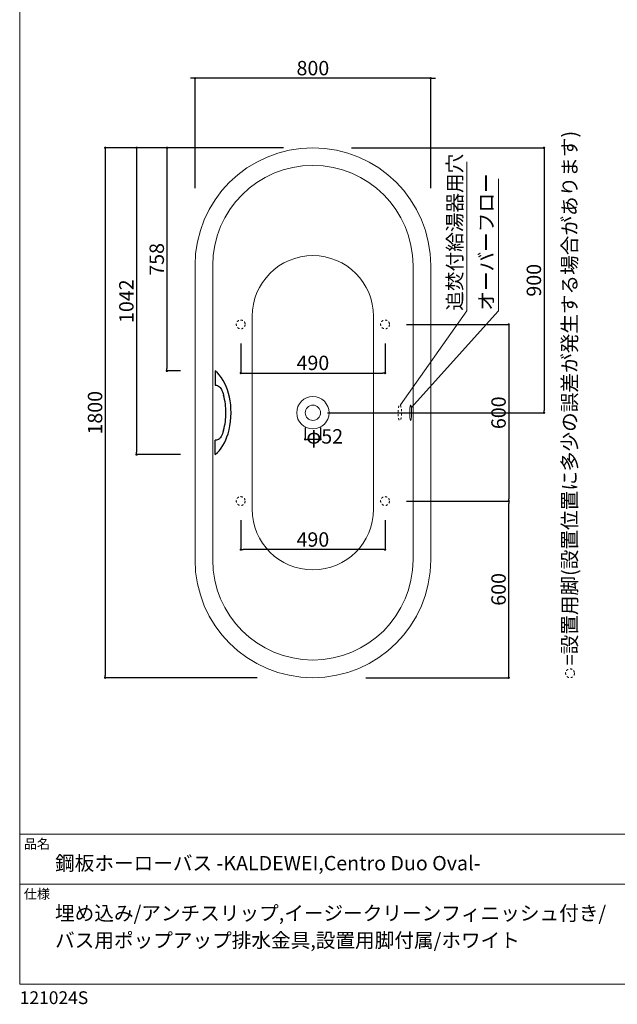
# Model space of a CAD drawing. Units: millimetres. Extents: x -6997 to 1045, y -2890 to 2778.
# Drawn here: x -6997 to -4969, y -2890 to 455 of the extents above; entities that cross this region are included whole.
import ezdxf

# ---------------------------------------------------------------- set-up
doc = ezdxf.new("R2010")
doc.units = ezdxf.units.MM
doc.header["$LTSCALE"] = 101.6
doc.header["$PDMODE"] = 1
doc.header["$PDSIZE"] = -2
doc.linetypes.add('STYLE_11', pattern=[0.138889, 0.069444, -0.069444])
for name, color, linetype in [('_____1', 7, 'Continuous'), ('FLN72-6012', 7, 'Continuous'), ('FLN72-6312', 7, 'Continuous'), ('notes', 7, 'Continuous'), ('template', 7, 'Continuous')]:
    doc.layers.add(name, color=color, linetype=linetype)
doc.styles.add('ＭＳ ゴシック', font='txt', dxfattribs={"bigfont": 'ＭＳ ゴシック'})
doc.dimstyles.new('T-form線あり', dxfattribs={"dimtxt": 48.865234, "dimasz": 7.999512, "dimexe": 0, "dimexo": 50, "dimgap": 0.5, "dimtad": 1, "dimdec": 1, "dimzin": 11, "dimdsep": 46, "dimtxsty": 'ＭＳ ゴシック', "dimblk": 'DOT', "dimcen": 0, "dimazin": 0, "dimtfac": 1, "dimtdec": 1, "dimtix": 1, "dimtmove": 0, "dimatfit": 0, "dimldrblk": 'DOT', "dimfxl": 1, "dimfrac": 2, "dimtolj": 1, "dimtzin": 11, "dimarcsym": 0})
doc.dimstyles.new('Tform長さ固定', dxfattribs={"dimtxt": 48.865234, "dimasz": 7.999512, "dimexe": 0, "dimexo": 50, "dimgap": 0.5, "dimtad": 1, "dimdec": 1, "dimzin": 11, "dimdsep": 46, "dimtxsty": 'ＭＳ ゴシック', "dimblk": 'DOT', "dimcen": 0, "dimazin": 0, "dimtfac": 1, "dimtdec": 1, "dimtix": 1, "dimtmove": 0, "dimatfit": 0, "dimldrblk": 'DOT', "dimfxl": 1, "dimfrac": 2, "dimtolj": 1, "dimtzin": 11, "dimarcsym": 0})

# ---------------------------------------------------------------- blocks, each defined once
blk = doc.blocks.new('_DOT')
at = {"color": 0, "linetype": 'ByBlock', "lineweight": -2}
blk.add_line((-0.5, 0), (-1, 0), dxfattribs=at)
at = {"color": 0, "linetype": 'ByBlock', "lineweight": -2, "const_width": 0.5}
blk.add_lwpolyline([(-0.25, 0, 1), (0.25, 0, 1)], format="xyb", close=True, dxfattribs=at)
blk = doc.blocks.new('*D73')
at = {"layer": 'Defpoints', "color": 0}
for p in [(-6247, -595.1), (-5757, -595.1), (-5757, -745.1)]:
    blk.add_point(p, dxfattribs=at)
at = {"layer": 'notes', "color": 0, "linetype": 'Continuous', "lineweight": -2}
for p, q in [((-6247, -645.1), (-6247, -745.1)), ((-5757, -645.1), (-5757, -745.1)), ((-6239, -745.1), (-5765, -745.1))]:
    blk.add_line(p, q, dxfattribs=at)
at = {"layer": 'notes', "color": 0, "lineweight": -2, "xscale": 7.99951171875, "yscale": 7.99951171875, "zscale": 7.99951171875, "rotation": 180}
blk.add_blockref('_DOT', (-6247, -745.1), dxfattribs=at)
at = {"layer": 'notes', "color": 0, "lineweight": -2, "xscale": 7.99951171875, "yscale": 7.99951171875, "zscale": 7.99951171875}
blk.add_blockref('_DOT', (-5757, -745.1), dxfattribs=at)
at = {"layer": 'notes', "color": 0, "linetype": 'Continuous', "lineweight": 5, "insert": (-6002, -710.7), "char_height": 48.87, "attachment_point": 5, "style": 'ＭＳ ゴシック'}
blk.add_mtext('\\A1;490', dxfattribs=at)
blk = doc.blocks.new('*D74')
at = {"layer": 'Defpoints', "color": 0}
for p in [(-6247, -1195.1), (-5757, -1195.1), (-6247, -1345.1)]:
    blk.add_point(p, dxfattribs=at)
at = {"layer": 'notes', "color": 0, "linetype": 'Continuous', "lineweight": -2}
for p, q in [((-6247, -1245.1), (-6247, -1345.1)), ((-5757, -1245.1), (-5757, -1345.1)), ((-5765, -1345.1), (-6239, -1345.1))]:
    blk.add_line(p, q, dxfattribs=at)
at = {"layer": 'notes', "color": 0, "lineweight": -2, "xscale": 7.99951171875, "yscale": 7.99951171875, "zscale": 7.99951171875, "rotation": 180}
blk.add_blockref('_DOT', (-6247, -1345.1), dxfattribs=at)
at = {"layer": 'notes', "color": 0, "lineweight": -2, "xscale": 7.99951171875, "yscale": 7.99951171875, "zscale": 7.99951171875}
blk.add_blockref('_DOT', (-5757, -1345.1), dxfattribs=at)
at = {"layer": 'notes', "color": 0, "linetype": 'Continuous', "lineweight": 5, "insert": (-6002, -1310.7), "char_height": 48.87, "attachment_point": 5, "style": 'ＭＳ ゴシック'}
blk.add_mtext('\\A1;490', dxfattribs=at)
blk = doc.blocks.new('*D75')
at = {"layer": 'Defpoints', "color": 0}
for p in [(-5734.5, -1180.1), (-5337.3, -1180.1), (-5871.9, -1780.1)]:
    blk.add_point(p, dxfattribs=at)
at = {"layer": 'notes', "color": 0, "linetype": 'Continuous', "lineweight": -2}
for p, q in [((-5684.5, -1180.1), (-5337.3, -1180.1)), ((-5337.3, -1772.1), (-5337.3, -1188.1)), ((-5821.9, -1780.1), (-5337.3, -1780.1))]:
    blk.add_line(p, q, dxfattribs=at)
at = {"layer": 'notes', "color": 0, "lineweight": -2, "xscale": 7.99951171875, "yscale": 7.99951171875, "zscale": 7.99951171875}
for p, rotation in [((-5337.3, -1180.1), 90), ((-5337.3, -1780.1), 270)]:
    blk.add_blockref('_DOT', p, dxfattribs=dict(at, rotation=rotation))
at = {"layer": 'notes', "color": 0, "linetype": 'Continuous', "lineweight": 5, "insert": (-5371.7, -1480.1), "char_height": 48.87, "attachment_point": 5, "rotation": 90, "style": 'ＭＳ ゴシック'}
blk.add_mtext('\\A1;600', dxfattribs=at)
blk = doc.blocks.new('*D80')
at = {"layer": 'Defpoints', "color": 0}
for p in [(-6028, -880.1), (-5976, -880.1), (-6028, -970.4)]:
    blk.add_point(p, dxfattribs=at)
at = {"layer": 'notes', "color": 0, "linetype": 'Continuous', "lineweight": -2}
for p, q in [((-6028, -930.1), (-6028, -970.4)), ((-5976, -930.1), (-5976, -970.4)), ((-5984, -970.4), (-6020, -970.4))]:
    blk.add_line(p, q, dxfattribs=at)
at = {"layer": 'notes', "color": 0, "lineweight": -2, "xscale": 7.99951171875, "yscale": 7.99951171875, "zscale": 7.99951171875, "rotation": 180}
blk.add_blockref('_DOT', (-6028, -970.4), dxfattribs=at)
at = {"layer": 'notes', "color": 0, "lineweight": -2, "xscale": 7.99951171875, "yscale": 7.99951171875, "zscale": 7.99951171875}
blk.add_blockref('_DOT', (-5976, -970.4), dxfattribs=at)
at = {"layer": 'notes', "color": 0, "linetype": 'Continuous', "lineweight": 5, "insert": (-5961.7, -960.4), "char_height": 48.87, "attachment_point": 5, "style": 'ＭＳ ゴシック'}
blk.add_mtext('\\A1;φ52', dxfattribs=at)
blk = doc.blocks.new('*D82')
at = {"layer": 'Defpoints', "color": 0}
for p in [(-6379, 19.9), (-6707.1, -1780.1), (-6141.4, -1780.1)]:
    blk.add_point(p, dxfattribs=at)
at = {"layer": 'notes', "color": 0, "linetype": 'Continuous', "lineweight": -2}
for p, q in [((-6429, 19.9), (-6707.1, 19.9)), ((-6707.1, 11.9), (-6707.1, -1772.1)), ((-6191.4, -1780.1), (-6707.1, -1780.1))]:
    blk.add_line(p, q, dxfattribs=at)
at = {"layer": 'notes', "color": 0, "lineweight": -2, "xscale": 7.99951171875, "yscale": 7.99951171875, "zscale": 7.99951171875}
for p, rotation in [((-6707.1, 19.9), 90), ((-6707.1, -1780.1), 270)]:
    blk.add_blockref('_DOT', p, dxfattribs=dict(at, rotation=rotation))
at = {"layer": 'notes', "color": 0, "linetype": 'Continuous', "lineweight": 5, "insert": (-6741.5, -880.1), "char_height": 48.87, "attachment_point": 5, "rotation": 90, "style": 'ＭＳ ゴシック'}
blk.add_mtext('\\A1;1800', dxfattribs=at)
blk = doc.blocks.new('*D83')
at = {"layer": 'Defpoints', "color": 0}
for p in [(-6402, 256.1), (-6402, -167.5), (-5602, -167.5)]:
    blk.add_point(p, dxfattribs=at)
at = {"layer": 'notes', "color": 0, "linetype": 'Continuous', "lineweight": -2}
for p, q in [((-6410, 256.1), (-6418, 256.1)), ((-6402, -117.5), (-6402, 256.1)), ((-5602, 256.1), (-6402, 256.1)), ((-5602, -117.5), (-5602, 256.1)), ((-5594, 256.1), (-5586, 256.1))]:
    blk.add_line(p, q, dxfattribs=at)
at = {"layer": 'notes', "color": 0, "lineweight": -2, "xscale": 7.99951171875, "yscale": 7.99951171875, "zscale": 7.99951171875}
blk.add_blockref('_DOT', (-6402, 256.1), dxfattribs=at)
at = {"layer": 'notes', "color": 0, "lineweight": -2, "xscale": 7.99951171875, "yscale": 7.99951171875, "zscale": 7.99951171875, "rotation": 180}
blk.add_blockref('_DOT', (-5602, 256.1), dxfattribs=at)
at = {"layer": 'notes', "color": 0, "linetype": 'Continuous', "lineweight": 5, "insert": (-6002, 290.6), "char_height": 48.87, "attachment_point": 5, "style": 'ＭＳ ゴシック'}
blk.add_mtext('\\A1;800', dxfattribs=at)
blk = doc.blocks.new('*D84')
at = {"layer": 'Defpoints', "color": 0}
for p in [(-5921.3, 19.9), (-6002, -880.1), (-5217.3, -880.1)]:
    blk.add_point(p, dxfattribs=at)
at = {"layer": 'notes', "color": 0, "linetype": 'Continuous', "lineweight": -2}
for p, q in [((-5871.3, 19.9), (-5217.3, 19.9)), ((-5217.3, 11.9), (-5217.3, -872.1)), ((-5952, -880.1), (-5217.3, -880.1))]:
    blk.add_line(p, q, dxfattribs=at)
at = {"layer": 'notes', "color": 0, "lineweight": -2, "xscale": 7.99951171875, "yscale": 7.99951171875, "zscale": 7.99951171875}
for p, rotation in [((-5217.3, 19.9), 90), ((-5217.3, -880.1), 270)]:
    blk.add_blockref('_DOT', p, dxfattribs=dict(at, rotation=rotation))
at = {"layer": 'notes', "color": 0, "linetype": 'Continuous', "lineweight": 5, "insert": (-5251.7, -430.1), "char_height": 48.87, "attachment_point": 5, "rotation": 90, "style": 'ＭＳ ゴシック'}
blk.add_mtext('\\A1;900', dxfattribs=at)
blk = doc.blocks.new('*D91')
at = {"layer": 'Defpoints', "color": 0}
for p in [(-5734.5, -580.1), (-5734.5, -1180.1), (-5337.3, -1180.1)]:
    blk.add_point(p, dxfattribs=at)
at = {"layer": 'notes', "color": 0, "linetype": 'Continuous', "lineweight": -2}
for p, q in [((-5684.5, -580.1), (-5337.3, -580.1)), ((-5337.3, -588.1), (-5337.3, -1172.1)), ((-5684.5, -1180.1), (-5337.3, -1180.1))]:
    blk.add_line(p, q, dxfattribs=at)
at = {"layer": 'notes', "color": 0, "lineweight": -2, "xscale": 7.99951171875, "yscale": 7.99951171875, "zscale": 7.99951171875}
for p, rotation in [((-5337.3, -580.1), 90), ((-5337.3, -1180.1), 270)]:
    blk.add_blockref('_DOT', p, dxfattribs=dict(at, rotation=rotation))
at = {"layer": 'notes', "color": 0, "linetype": 'Continuous', "lineweight": 5, "insert": (-5371.7, -880.1), "char_height": 48.87, "attachment_point": 5, "rotation": 90, "style": 'ＭＳ ゴシック'}
blk.add_mtext('\\A1;600', dxfattribs=at)
blk = doc.blocks.new('*D93')
at = {"layer": 'Defpoints', "color": 0}
for p in [(-6379, 19.9), (-6497.6, -738.1), (-6402, -738.1)]:
    blk.add_point(p, dxfattribs=at)
at = {"layer": 'FLN72-6312', "color": 0, "linetype": 'Continuous', "lineweight": -2}
for p, q in [((-6429, 19.9), (-6497.6, 19.9)), ((-6497.6, 11.9), (-6497.6, -730.1)), ((-6452, -738.1), (-6497.6, -738.1))]:
    blk.add_line(p, q, dxfattribs=at)
at = {"layer": 'FLN72-6312', "color": 0, "lineweight": -2, "xscale": 7.99951171875, "yscale": 7.99951171875, "zscale": 7.99951171875}
for p, rotation in [((-6497.6, 19.9), 90), ((-6497.6, -738.1), 270)]:
    blk.add_blockref('_DOT', p, dxfattribs=dict(at, rotation=rotation))
at = {"layer": 'FLN72-6312', "color": 0, "linetype": 'Continuous', "lineweight": 0, "insert": (-6532, -359.1), "char_height": 48.87, "attachment_point": 5, "rotation": 90, "style": 'ＭＳ ゴシック'}
blk.add_mtext('\\A1;758', dxfattribs=at)
blk = doc.blocks.new('*D94')
at = {"layer": 'Defpoints', "color": 0}
for p in [(-6052, 19.9), (-6600.7, -1022.1), (-6402, -1022.1)]:
    blk.add_point(p, dxfattribs=at)
at = {"layer": 'FLN72-6312', "color": 0, "linetype": 'Continuous', "lineweight": -2}
for p, q in [((-6102, 19.9), (-6600.7, 19.9)), ((-6600.7, 11.9), (-6600.7, -1014.1)), ((-6452, -1022.1), (-6600.7, -1022.1))]:
    blk.add_line(p, q, dxfattribs=at)
at = {"layer": 'FLN72-6312', "color": 0, "lineweight": -2, "xscale": 7.99951171875, "yscale": 7.99951171875, "zscale": 7.99951171875}
for p, rotation in [((-6600.7, 19.9), 90), ((-6600.7, -1022.1), 270)]:
    blk.add_blockref('_DOT', p, dxfattribs=dict(at, rotation=rotation))
at = {"layer": 'FLN72-6312', "color": 0, "linetype": 'Continuous', "lineweight": 0, "insert": (-6635.2, -501.1), "char_height": 48.87, "attachment_point": 5, "rotation": 90, "style": 'ＭＳ ゴシック'}
blk.add_mtext('\\A1;1042', dxfattribs=at)

msp = doc.modelspace()

# ---------------------------------------------------------------- linework, layer by layer
at = {"layer": '_____1'}
for points in [[(-6333.64, -737.85), (-6333.64, -786.59)], [(-6279.72, -880.09), (-6280.07, -866.66), (-6281.09, -853.3), (-6282.83, -840.11), (-6285.24, -827.15), (-6288.34, -814.5), (-6292.13, -802.26), (-6296.63, -790.5), (-6301.35, -780.21), (-6306.64, -770.43), (-6312.52, -761.26), (-6318.98, -752.73), (-6326.03, -744.91), (-6333.64, -737.85)], [(-6333.64, -786.59), (-6329.38, -786.92), (-6325.69, -787.83), (-6322.41, -789.39), (-6319.39, -791.69), (-6316.5, -794.87), (-6314.65, -797.53), (-6312.79, -800.73), (-6310.94, -804.55), (-6309.04, -809.03), (-6307.14, -814.29), (-6305.23, -820.39)], [(-6333.64, -1022.3), (-6326.35, -1015.6), (-6319.6, -1008.18), (-6313.37, -1000.11), (-6307.67, -991.45), (-6302.49, -982.23), (-6297.85, -972.52), (-6293.73, -962.37), (-6290.15, -951.83), (-6286.41, -938.11), (-6283.48, -923.98), (-6281.38, -909.51), (-6280.14, -894.85), (-6279.72, -880.09)], [(-6305.23, -939.76), (-6307.33, -946.39), (-6309.38, -952), (-6311.43, -956.72), (-6313.45, -960.65), (-6315.49, -963.89), (-6317.51, -966.55), (-6319.6, -968.67), (-6322.58, -970.87), (-6325.82, -972.35), (-6329.46, -973.25), (-6333.64, -973.58)], [(-6333.64, -1022.3), (-6333.64, -973.58)]]:
    msp.add_lwpolyline(points, dxfattribs=at)
for points in [[(-6297.13, -880.09), (-6297.03, -859.9), (-6299.77, -839.83), (-6305.23, -820.39)], [(-6305.23, -939.76), (-6299.75, -920.34), (-6297.03, -900.25), (-6297.13, -880.09)]]:
    msp.add_open_spline(points, degree=3, dxfattribs=at)
at = {"layer": 'FLN72-6012', "color": 7, "linetype": 'Continuous', "lineweight": 15}
for p, q in [((-6402.05, -1380.08), (-6402.05, -380.08)), ((-5602.05, -380.08), (-5602.05, -1380.08)), ((-6208.05, -552.28), (-6208.05, -1207.88)), ((-5796.05, -552.28), (-5796.05, -1207.88))]:
    msp.add_line(p, q, dxfattribs=at)
for centre, radius, start, end in [((-6002.05, -380.08), 400, 0, 180), ((-6002.05, -552.28), 206, 0, 180), ((-6002.05, -1207.88), 206, 180, 0), ((-6002.05, -1380.08), 400, 180, 0)]:
    msp.add_arc(centre, radius, start, end, dxfattribs=at)
at = {"layer": 'FLN72-6312', "color": 7, "linetype": 'Continuous', "lineweight": 15}
for p, q in [((-6342.03, -1380.08), (-6342.03, -380.08)), ((-5662.03, -380.08), (-5662.03, -1380.08))]:
    msp.add_line(p, q, dxfattribs=at)
for points in [[(-5670.23, -906.08), (-5671.02, -905.28), (-5671.69, -903.23), (-5672.18, -900.7), (-5672.52, -898.23), (-5672.76, -896.04), (-5672.92, -894.18), (-5673.03, -892.62), (-5673.12, -891.32), (-5673.18, -890.23), (-5673.23, -889.29), (-5673.26, -888.49), (-5673.29, -887.8), (-5673.31, -887.2), (-5673.33, -886.66), (-5673.34, -886.19), (-5673.35, -885.76), (-5673.37, -885.38), (-5673.37, -885.03), (-5673.38, -884.72), (-5673.39, -884.43), (-5673.39, -884.16), (-5673.4, -883.91), (-5673.4, -883.68), (-5673.41, -882.89), (-5673.42, -882.25), (-5673.43, -881.47), (-5673.43, -880.49), (-5673.43, -879.47), (-5673.42, -878.33), (-5673.42, -877.45), (-5673.41, -876.7), (-5673.39, -875.74), (-5673.38, -875.45), (-5673.37, -875.13), (-5673.37, -874.79), (-5673.35, -874.4), (-5673.34, -873.98), (-5673.33, -873.5), (-5673.31, -872.97), (-5673.29, -872.37), (-5673.26, -871.67), (-5673.23, -870.87), (-5673.18, -869.94), (-5673.12, -868.84), (-5673.03, -867.54), (-5672.92, -865.99), (-5672.76, -864.13)], [(-5672.76, -864.13), (-5672.52, -861.94), (-5672.18, -859.46), (-5671.69, -856.93), (-5671.02, -854.89), (-5670.23, -854.08), (-5669.44, -854.89), (-5668.78, -856.93), (-5668.28, -859.46), (-5667.94, -861.94), (-5667.71, -864.13), (-5667.54, -865.99), (-5667.43, -867.54), (-5667.35, -868.84), (-5667.29, -869.94), (-5667.24, -870.87), (-5667.2, -871.67), (-5667.18, -872.37), (-5667.16, -872.97), (-5667.14, -873.5), (-5667.12, -873.98), (-5667.11, -874.4), (-5667.1, -874.79), (-5667.09, -875.13), (-5667.08, -875.45), (-5667.08, -875.74), (-5667.07, -876.01), (-5667.07, -876.26), (-5667.06, -876.49), (-5667.05, -877.28), (-5667.04, -877.92), (-5667.04, -878.7), (-5667.03, -879.58), (-5667.03, -880.59), (-5667.04, -881.71), (-5667.05, -882.89), (-5667.06, -883.68), (-5667.07, -883.91), (-5667.07, -884.16), (-5667.08, -884.43), (-5667.08, -884.72), (-5667.09, -885.03), (-5667.1, -885.38), (-5667.11, -885.76), (-5667.12, -886.19), (-5667.14, -886.66), (-5667.16, -887.2), (-5667.18, -887.8)], [(-5667.18, -887.8), (-5667.2, -888.49), (-5667.24, -889.29), (-5667.29, -890.23), (-5667.35, -891.32), (-5667.43, -892.62), (-5667.54, -894.18), (-5667.71, -896.04), (-5667.94, -898.23), (-5668.28, -900.7), (-5668.78, -903.23), (-5669.44, -905.28), (-5670.23, -906.08)]]:
    msp.add_lwpolyline(points, dxfattribs=at)
at = {"layer": 'FLN72-6312', "color": 7, "linetype": 'STYLE_11', "lineweight": 15}
for centre in [(-6247.05, -580.08), (-5757.05, -580.08), (-6247.05, -1180.08), (-5757.05, -1180.08)]:
    msp.add_circle(centre, 15, dxfattribs=at)
at = {"layer": 'FLN72-6312', "color": 7, "linetype": 'Continuous', "lineweight": 15}
for radius in [55, 26]:
    msp.add_circle((-6002.03, -880.08), radius, dxfattribs=at)
for centre, start, end in [((-6002.03, -380.08), 0, 180), ((-6002.03, -1380.08), 180, 0)]:
    msp.add_arc(centre, 340, start, end, dxfattribs=at)
at = {"layer": 'notes', "color": 7, "linetype": 'Continuous', "lineweight": 5}
for p, q in [((-5479.24, -533.47), (-5479.24, -27.74)), ((-5372.35, -533.47), (-5372.35, -85.87)), ((-5704.44, -853.66), (-5479.24, -533.47)), ((-5667.82, -863.04), (-5372.35, -533.47))]:
    msp.add_line(p, q, dxfattribs=at)
at = {"layer": 'notes', "color": 7, "linetype": 'STYLE_11', "lineweight": 15}
msp.add_circle((-5128.96, -1765.12), 15, dxfattribs=at)
at = {"layer": 'notes', "color": 7, "linetype": 'STYLE_11', "lineweight": 5}
msp.add_open_spline([(-5709.95, -857.13), (-5708.56, -853.58), (-5705.34, -853.58), (-5702.56, -860.68), (-5700.95, -872.98), (-5700.95, -887.18), (-5702.56, -899.48), (-5705.34, -906.58), (-5708.56, -906.58), (-5711.34, -899.48), (-5712.95, -887.18), (-5712.95, -872.98), (-5711.34, -860.68), (-5709.95, -857.13)], degree=2, dxfattribs=at)
at = {"layer": 'template', "color": 7, "linetype": 'Continuous', "lineweight": 5}
for p, q in [((-3097.32, -2311.67), (-6997.32, -2311.67)), ((-3097.32, -2481.67), (-6997.32, -2481.67))]:
    msp.add_line(p, q, dxfattribs=at)
at = {"layer": 'template', "color": 7, "linetype": 'Continuous', "lineweight": 5, "flags": 128}
msp.add_lwpolyline([(-3097.32, 2778.33), (-6997.32, 2778.33), (-6997.32, -2821.67), (-3097.32, -2821.67), (-3097.32, 2778.33)], dxfattribs=at)

# ---------------------------------------------------------------- texts
at = {"layer": 'notes', "color": 7, "attachment_point": 1, "rotation": 90, "line_spacing_factor": 0.782827, "style": 'ＭＳ ゴシック'}
for s, insert, char_height in [('{\\H0.8795x;\\l=設置用脚(設置位置に多少の誤差が発生する場合があります)}', (-5154.96, -1738), 55.5625), ('追焚付給湯器用穴', (-5544.72, -533.47), 48.865), ('{\\H0.8795x;\\lオーバーフロー}', (-5437.47, -533.47), 55.5625)]:
    msp.add_mtext(s, dxfattribs=dict(at, insert=insert, char_height=char_height))
at = {"layer": 'template', "color": 7, "attachment_point": 1, "style": 'ＭＳ ゴシック'}
for s, insert, char_height, line_spacing_factor in [('品名', (-6983.32, -2328.5), 32.577, 0.782827), ('{鋼板ホーローバス -KALDEWEI,Centro Duo Oval-}', (-6877.32, -2385.66), 48.8652, 0.782827), ('仕様', (-6983.32, -2498.5), 32.577, 0.782827), ('埋め込み/アンチスリップ,イージークリーンフィニッシュ付き/\\Pバス用ポップアップ排水金具,設置用脚付属/ホワイト', (-6877.32, -2555.66), 48.8652, 1.13075), ('121024S', (-6997.32, -2845.38), 43.436, 0.782827)]:
    msp.add_mtext(s, dxfattribs=dict(at, insert=insert, char_height=char_height, line_spacing_factor=line_spacing_factor))

# ---------------------------------------------------------------- dimensions: what is measured, and where the dimension line sits
at = {"layer": 'FLN72-6312', "linetype": 'Continuous', "lineweight": 0}
for base, p1, p2, picture, middle in [((-6600.73, -1022.08), (-6052.05, 19.92), (-6402.03, -1022.08), '*D94', (-6635.16, -501.08)), ((-6497.58, -738.08), (-6379.03, 19.92), (-6402.03, -738.08), '*D93', (-6532.01, -359.08))]:
    dim = msp.add_linear_dim(base=base, p1=p1, p2=p2, angle=90, dimstyle='T-form線あり', override={"dimgap": 10, "dimpost": '<>'}, dxfattribs=at)
    dim.commit()
    dim.dimension.update_dxf_attribs({"geometry": picture, "text_midpoint": middle})
at = {"layer": 'notes', "color": 7, "linetype": 'Continuous', "lineweight": 5}
for base, p1, p2, picture, middle in [((-6402.03, 256.12), (-5602.03, -167.48), (-6402.03, -167.48), '*D83', (-6002.03, 290.56)), ((-5757.05, -745.08), (-6247.05, -595.08), (-5757.05, -595.08), '*D73', (-6002.05, -710.65)), ((-6247.05, -1345.08), (-5757.05, -1195.08), (-6247.05, -1195.08), '*D74', (-6002.05, -1310.65))]:
    dim = msp.add_linear_dim(base=base, p1=p1, p2=p2, dimstyle='T-form線あり', override={"dimgap": 10, "dimpost": '<>', "dimtxsty": 'ＭＳ ゴシック', "dimtmove": 2}, dxfattribs=at)
    dim.commit()
    dim.dimension.update_dxf_attribs({"geometry": picture, "text_midpoint": middle})
for base, p1, p2, picture, middle in [((-6707.07, -1780.08), (-6379.03, 19.92), (-6141.41, -1780.08), '*D82', (-6741.5, -880.08)), ((-5217.32, -880.08), (-5921.32, 19.92), (-6002.03, -880.08), '*D84', (-5251.75, -430.08)), ((-5337.32, -1180.08), (-5734.55, -580.08), (-5734.55, -1180.08), '*D91', (-5371.75, -880.08)), ((-5337.32, -1180.08), (-5871.95, -1780.08), (-5734.55, -1180.08), '*D75', (-5371.75, -1480.08))]:
    dim = msp.add_linear_dim(base=base, p1=p1, p2=p2, angle=90, dimstyle='T-form線あり', override={"dimgap": 10, "dimpost": '<>', "dimtxsty": 'ＭＳ ゴシック', "dimtmove": 2}, dxfattribs=at)
    dim.commit()
    dim.dimension.update_dxf_attribs({"geometry": picture, "text_midpoint": middle})
dim = msp.add_linear_dim(base=(-6028.03, -970.45), p1=(-5976.03, -880.13), p2=(-6028.03, -880.13), dimstyle='Tform長さ固定', override={"dimgap": 10, "dimpost": 'φ<>', "dimtxsty": 'ＭＳ ゴシック', "dimtix": 0, "dimtmove": 2}, dxfattribs=at)
dim.commit()
dim.dimension.update_dxf_attribs({"geometry": '*D80', "text_midpoint": (-5961.72, -960.45), "dimtype": 160})

doc.saveas('drawing.dxf')
